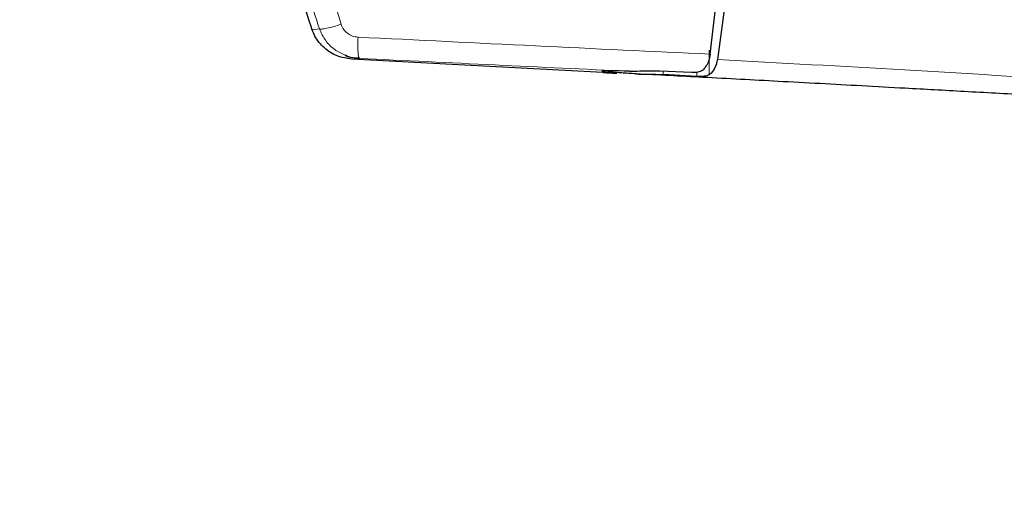
# Model space of a CAD drawing. Units: millimetres. Extents: x 0 to 210, y 0 to 297.
# Drawn here: x 44 to 48, y 162 to 164 of the extents above; entities that cross this region are included whole.
import ezdxf

# ---------------------------------------------------------------- set-up
doc = ezdxf.new("R2010")
doc.units = ezdxf.units.MM
doc.styles.add('SLDTEXTSTYLE0', font='TXT', dxfattribs={"width": 0.75})
doc.dimstyles.new('SLDDIMSTYLE0', dxfattribs={"dimtxt": 3.5, "dimasz": 3.302, "dimexe": 0, "dimexo": 0.0625, "dimgap": 0.875, "dimtad": 1, "dimlfac": 20, "dimrnd": 1e-09, "dimzin": 12, "dimdsep": 46, "dimtxsty": 'SLDTEXTSTYLE0', "dimsah": 1, "dimcen": 0.09, "dimadec": 0, "dimazin": 3, "dimtfac": 1, "dimtofl": 0, "dimtmove": 0, "dimatfit": 3, "dimfxl": 1, "dimfrac": 2, "dimtolj": 1, "dimtzin": 12, "dimarcsym": 0})

# ---------------------------------------------------------------- blocks, each defined once
blk = doc.blocks.new('_D_7')
at = {"color": 7, "linetype": 'Continuous', "lineweight": 0}
for p, q in [((50.186, 166.8481), (34.0288, 166.8481)), ((35.0288, 166.8481), (35.0288, 126.2981)), ((50.186, 126.2981), (34.0288, 126.2981))]:
    blk.add_line(p, q, dxfattribs=at)
at = {"color": 7, "linetype": 'Continuous', "lineweight": 18}
for points in [[(35.0288, 166.8481), (34.5288, 163.5461), (35.5288, 163.5461)], [(35.0288, 126.2981), (35.5288, 129.6001), (34.5288, 129.6001)]]:
    blk.add_solid(points, dxfattribs=at)
at = {"color": 7, "linetype": 'Continuous', "lineweight": 18, "insert": (30.5171, 142.6939), "char_height": 3.5, "attachment_point": 1, "rotation": 90, "style": 'SLDTEXTSTYLE0'}
blk.add_mtext('811', dxfattribs=at)

msp = doc.modelspace()

# ---------------------------------------------------------------- linework, layer by layer
at = {"color": 7, "linetype": 'Continuous', "lineweight": 25}
for p, q in [((46.7314, 163.37165), (46.7604, 163.62259)), ((46.79673, 163.62309), (46.75933, 163.35133)), ((46.31441, 163.29987), (45.34105, 163.35187)), ((45.3683, 163.3582), (45.36945, 163.35537)), ((46.33597, 163.30696), (46.33597, 163.30326)), ((46.53619, 163.3064), (46.65915, 163.30169)), ((46.67919, 163.28541), (46.54911, 163.29253))]:
    msp.add_line(p, q, dxfattribs=at)
at = {"color": 8, "linetype": 'Continuous', "lineweight": 18}
for p, q in [((45.21492, 163.46962), (45.18686, 163.46609)), ((46.72727, 163.29185), (46.72727, 163.38719)), ((45.34105, 163.35187), (45.36945, 163.35537)), ((46.54911, 163.29253), (46.54911, 163.30591)), ((46.67919, 163.30229), (46.67919, 163.28541))]:
    msp.add_line(p, q, dxfattribs=at)
at = {"color": 7, "linetype": 'Continuous', "lineweight": 25}
for centre, major_axis, start_param, end_param in [((46.61097, 163.29017), (0.3, -0.01538), 2.2689983, 3.7282224), ((46.31926, 163.30075), (0.05, -0.00256), 4.6163775, 6.8698151)]:
    msp.add_ellipse(centre, major_axis=major_axis, ratio=0.0224966, start_param=start_param, end_param=end_param, dxfattribs=at)
for points, knots in [([(45.18686, 163.46609), (45.15683, 163.55737), (45.09636, 163.74118), (45.04, 164.06791), (45.02827, 164.37436), (45.05378, 164.65191), (45.09648, 164.90219), (45.15313, 165.07615), (45.18787, 165.18284)], [0, 0, 0, 0, 0.1644281, 0.331128, 0.5660853, 0.687082, 0.8080781, 1, 1, 1, 1]), ([(45.34105, 163.35187), (45.32157, 163.35485), (45.28262, 163.3608), (45.23233, 163.39375), (45.20132, 163.43162), (45.1903, 163.4579), (45.18686, 163.46609)], [0, 0, 0, 0, 0.2896482, 0.5792996, 0.8688322, 1, 1, 1, 1]), ([(45.3146, 163.36787), (45.31597, 163.36711), (45.33245, 163.35801), (45.35175, 163.35664), (45.36945, 163.35538)], [0, 0, 0, 0, 0.0830821, 1, 1, 1, 1]), ([(45.31486, 163.36836), (45.31807, 163.36675), (45.33505, 163.35825), (45.35401, 163.35747), (45.36938, 163.35684)], [0, 0, 0, 0, 0.1893004, 1, 1, 1, 1]), ([(46.7314, 163.37165), (46.72955, 163.36249), (46.72587, 163.34424), (46.71577, 163.32502), (46.70828, 163.31633), (46.70504, 163.31256)], [0, 0, 0, 0, 0.3632081, 0.72379909, 1, 1, 1, 1]), ([(46.75933, 163.35133), (46.75805, 163.34515), (46.75542, 163.3324), (46.74812, 163.31601), (46.73875, 163.3016), (46.73118, 163.29517), (46.72727, 163.29185)], [0, 0, 0, 0, 0.2205525, 0.4556373, 0.7188072, 1, 1, 1, 1]), ([(46.44416, 163.29501), (46.42361, 163.29629), (46.38483, 163.2987), (46.34996, 163.30142), (46.33384, 163.30295), (46.33724, 163.30321), (46.33781, 163.30326)], [0, 0, 0, 0, 0.3269302, 0.6168335, 0.9355213, 1, 1, 1, 1]), ([(46.41838, 163.30522), (46.44468, 163.30606), (46.48134, 163.30724), (46.52411, 163.30659), (46.53619, 163.3064)], [0, 0, 0, 0, 0.7175069, 1, 1, 1, 1]), ([(46.65915, 163.30169), (46.66624, 163.30167), (46.68043, 163.30163), (46.696, 163.30522), (46.70241, 163.31043), (46.70504, 163.31256)], [0, 0, 0, 0, 0.3714004, 0.7434059, 1, 1, 1, 1]), ([(48.22252, 163.19766), (48.17859, 163.20021), (48.09224, 163.20521), (47.96386, 163.21255), (47.83935, 163.2196), (47.71875, 163.22637), (47.60218, 163.23285), (47.4696, 163.24017), (47.26838, 163.25117), (47.00688, 163.26527), (46.7149, 163.28079), (46.53038, 163.29049), (46.44416, 163.29501)], [0, 0, 0, 0, 0.0770121, 0.1513426, 0.2229942, 0.2919678, 0.3582658, 0.4218874, 0.5170361, 0.6978039, 0.858785, 1, 1, 1, 1]), ([(46.44416, 163.29501), (46.45177, 163.29469), (46.46201, 163.29425), (46.47832, 163.29411), (46.50447, 163.294), (46.52982, 163.29316), (46.54911, 163.29253)], [0, 0, 0, 0, 0.2411353, 0.323933, 0.4854947, 1, 1, 1, 1]), ([(46.72727, 163.29185), (46.72476, 163.2904), (46.71945, 163.28733), (46.70825, 163.28545), (46.69469, 163.28476), (46.68454, 163.28519), (46.67919, 163.28541)], [0, 0, 0, 0, 0.2327763, 0.4905737, 0.7317096, 1, 1, 1, 1])]:
    msp.add_open_spline(points, degree=3, knots=knots, dxfattribs=at)
at = {"color": 8, "linetype": 'Continuous', "lineweight": 18}
for points, knots in [([(45.21589, 165.17932), (45.18541, 165.08284), (45.12586, 164.89433), (45.08002, 164.60638), (45.06414, 164.32451), (45.07971, 164.04262), (45.12524, 163.75462), (45.18456, 163.56608), (45.21492, 163.46962)], [0, 0, 0, 0, 0.1746925, 0.3413468, 0.5000039, 0.6587448, 0.8253968, 1, 1, 1, 1]), ([(45.30003, 165.16129), (45.27236, 165.07119), (45.21697, 164.8909), (45.17212, 164.60944), (45.15586, 164.32453), (45.17181, 164.03961), (45.21635, 163.75808), (45.27153, 163.57772), (45.29911, 163.48758)], [0, 0, 0, 0, 0.1665364, 0.3332265, 0.4999987, 0.6667711, 0.8334628, 1, 1, 1, 1]), ([(45.29911, 163.48758), (45.28933, 163.48446), (45.26916, 163.47802), (45.24298, 163.4715), (45.22301, 163.46814), (45.21757, 163.46913), (45.21492, 163.46962)], [0, 0, 0, 0, 0.2412437, 0.4972779, 0.7547824, 1, 1, 1, 1]), ([(45.29911, 163.48758), (45.30207, 163.48083), (45.30796, 163.46738), (45.32382, 163.45166), (45.34323, 163.44067), (45.35773, 163.4387), (45.36499, 163.43772)], [0, 0, 0, 0, 0.2521196, 0.5020066, 0.7507508, 1, 1, 1, 1]), ([(45.21492, 163.46962), (45.2222, 163.45398), (45.2365, 163.42325), (45.27203, 163.38776), (45.30086, 163.37429), (45.3146, 163.36787)], [0, 0, 0, 0, 0.3516597, 0.6910329, 1, 1, 1, 1]), ([(45.36499, 163.43772), (45.36473, 163.42701), (45.3642, 163.40494), (45.36492, 163.37832), (45.36637, 163.3616), (45.36781, 163.35907), (45.3683, 163.3582)], [0, 0, 0, 0, 0.2720201, 0.5607514, 0.8494878, 1, 1, 1, 1]), ([(45.36499, 163.43772), (45.59509, 163.42625), (46.05527, 163.40333), (46.50603, 163.38221), (46.7314, 163.37165)], [0, 0, 0, 0, 0.5000134, 1, 1, 1, 1]), ([(45.36945, 163.35537), (45.54553, 163.34677), (45.89759, 163.32956), (46.24482, 163.31333), (46.41838, 163.30522)], [0, 0, 0, 0, 0.5001619, 1, 1, 1, 1]), ([(46.75933, 163.35133), (47.00293, 163.33767), (47.49015, 163.31034), (47.95519, 163.28249), (48.18772, 163.26856)], [0, 0, 0, 0, 0.4999894, 1, 1, 1, 1])]:
    msp.add_open_spline(points, degree=3, knots=knots, dxfattribs=at)

# ---------------------------------------------------------------- dimensions: what is measured, and where the dimension line sits
at = {"color": 7, "linetype": 'Continuous', "lineweight": 18}
dim = msp.add_linear_dim(base=(35.02879, 126.29809), p1=(51.18597, 166.84809), p2=(51.18597, 126.29809), angle=90, dimstyle='SLDDIMSTYLE0', dxfattribs=at)
dim.commit()
dim.dimension.update_dxf_attribs({"geometry": '_D_7', "text_midpoint": (35.02879, 146.57309), "dimtype": 160})

doc.saveas('drawing.dxf')
